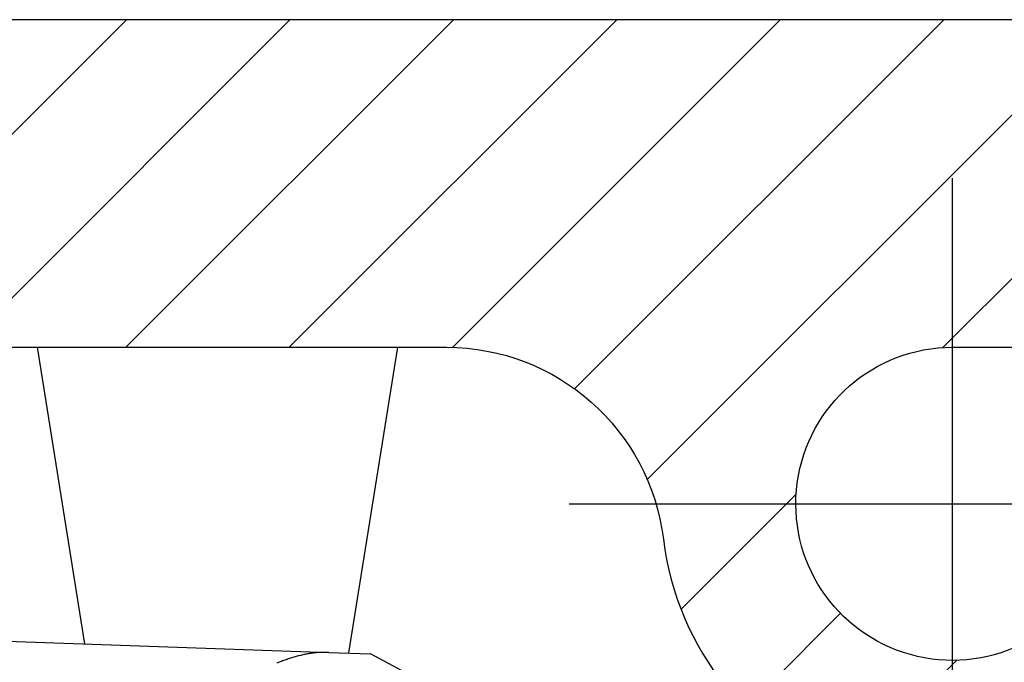
# Model space of a CAD drawing. Units: millimetres. Extents: x -3200 to 5220, y -2998 to 2395.
# Drawn here: x 5095 to 5109, y 2186 to 2195 of the extents above; entities that cross this region are included whole.
import ezdxf

# ---------------------------------------------------------------- set-up
doc = ezdxf.new("R2010")
doc.units = ezdxf.units.MM
doc.linetypes.add('ACAD_ISO10W100', pattern=[18, 12, -3, 0, -3])
doc.linetypes.add('AM_DIN_G_W050', pattern=[13.75, 9.75, -1.5, 1, -1.5])
for name, color, linetype in [('centerline-Mittellinie', 92, 'AM_DIN_G_W050'), ('dimension-Bemassung', 5, 'Continuous'), ('hatching-Schraffur', 5, 'Continuous'), ('helpline-Hilfslinie', 2, 'Continuous'), ('outline-Körperkante', 7, 'Continuous'), ('phantom-fiktive Kanten', 1, 'Continuous')]:
    doc.layers.add(name, color=color, linetype=linetype)
doc.layers.get('helpline-Hilfslinie').off()

# ---------------------------------------------------------------- blocks, each defined once
blk = doc.blocks.new('407044_WD2201_Kämpferprofil')
at = {"layer": 'hatching-Schraffur'}
h = blk.add_hatch(dxfattribs=at)
h.set_pattern_fill('ANSI31', color=256, scale=0.5, style=0)
h.set_pattern_definition([(45, (0, 100), (-1.122532, 1.122532), [])])
h.paths.add_polyline_path([(9.506, 79.134), (9.006, 80), (9.506, 80.866), (9.506, 95.5), (39.052, 95.5, -0.332369), (41.929, 93.35), (43.85, 93.35, -0.414214), (46, 95.5), (56.463, 95.5, -0.382162), (59.445, 92.831), (59.562, 91.779, 0.382162), (61.549, 90), (67, 90), (67, 97), (64.7, 97), (64.7, 92.5), (62.5, 92.5), (62, 97), (62, 99), (60, 99), (60, 100), (0, 100), (0, 97), (0.5, 93), (2.3, 93), (2.306, 97), (5.006, 97), (5.006, 64.326), (5.006, 49.32, 0.176327), (6.176, 46.106), (6.767, 45.401, -0.339454), (6.82, 44.185), (5.736, 42.636, 0.459471), (5.856, 42.197), (11.453, 39.587, 0.107142), (13.006, 39.25), (13.006, 40.85, -1.208029), (13.795, 45), (18.467, 45, 0.57735), (19.506, 45), (23.506, 45, 0.411525), (24.321, 44.778), (29.506, 47.771), (29.506, 50), (23.955, 50, 0.816497), (19.056, 50), (12.506, 50), (12.506, 51), (9.506, 51), (9.506, 64.134), (9.006, 65), (9.506, 65.866)])
h.paths.add_polyline_path([(43.85, 93.35), (41.929, 93.35, -0.041408), (42.03, 92.864, 0.378993), (46, 89.35), (46, 91.2, -0.414214)], flags=17)
h.paths.add_polyline_path([(48.807, 90.5), (50, 90.5), (50, 92.5), (47.975, 92.5, -0.299597), (46, 91.2), (46, 89.35, 0.196923)], flags=17)
h.paths.add_polyline_path([(14.812, 41.834, -0.254686), (13.006, 40.85), (13.006, 39.25, 0.254686), (16.156, 40.966, 1)], flags=17)
at = {"layer": 'centerline-Mittellinie', "linetype": 'ACAD_ISO10W100'}
blk.add_line((46, 87.92), (46, 97.824), dxfattribs=at)
at = {"layer": 'centerline-Mittellinie'}
blk.add_line((40.736, 93.35), (51.49, 93.35), dxfattribs=at)
at = {"layer": 'outline-Körperkante'}
for points in [[(16.156, 40.966, 1), (14.812, 41.834, -2.112738), (13.795, 45), (18.467, 45, 0.57735), (19.506, 45), (23.506, 45, 0.416907), (24.33, 44.783), (29.506, 47.771), (29.506, 50), (23.955, 50, 0.816497), (19.056, 50), (12.506, 50), (12.506, 51), (9.506, 51), (9.506, 64.134), (9.006, 65), (9.506, 65.866), (9.506, 79.134), (9.006, 80), (9.506, 80.866), (9.506, 95.5), (39.052, 95.5, -0.378993), (42.03, 92.864, 0.622365), (48.807, 90.5)], [(47.975, 92.5, -1.8555), (46, 95.5), (56.463, 95.5, -0.382162)], [(60, 100), (0, 100), (0, 97), (0.5, 93), (2.3, 93), (2.306, 97), (5.006, 97), (5.006, 64.326), (5.006, 49.32, 0.176327), (6.176, 46.106), (6.767, 45.401, -0.339454), (6.82, 44.185), (5.742, 42.644)]]:
    blk.add_lwpolyline(points, format="xyb", dxfattribs=at)
blk = doc.blocks.new('WinDrive2201_LR12_Drive')
at = {"layer": 'outline-Körperkante'}
for p, q in [((11.923, 46), (12.575, 41.927)), ((16.205, 41.801), (16.877, 46)), ((10.5, 42), (15.929, 41.81)), ((12.43, 41.933), (12.43, 41.933)), ((13, 41.913), (13, 41.913)), ((15.929, 41.81), (16.501, 41.79)), ((18.5, 40.721), (16.501, 41.79))]:
    blk.add_line(p, q, dxfattribs=at)
for centre, radius, start, end in [((12.43, 41.933), 0, 0, 0), ((12.43, 41.932), 0.000169, 88.3018, 91.6982), ((12.43, 41.933), 0.000157, 178.1768, 181.8232), ((12.43, 41.933), 0, 0, 0), ((12.43, 41.932), 0.000197, 132.9449, 137.0551), ((12.43, 41.933), 0, 0, 0), ((12.43, 41.933), 0.000128, 177.7657, 182.2343), ((12.43, 41.933), 0, 0, 0), ((12.43, 41.933), 0.000124, 177.6819, 182.3181), ((12.43, 41.933), 0, 0, 0), ((12.43, 41.932), 0.000178, 132.7174, 137.2826), ((12.43, 41.933), 0, 0, 0), ((12.43, 41.933), 0.000134, 177.861, 182.139), ((12.43, 41.933), 0.000198, 222.957, 227.043), ((12.43, 41.933), 0, 0, 0), ((12.43, 41.933), 0.00016, 178.2067, 181.7933), ((12.43, 41.933), 0, 0, 0), ((12.43, 41.933), 0.00018, 178.4045, 181.5955), ((12.431, 41.933), 0.0002, 178.5698, 181.4302), ((12.43, 41.933), 0.000231, 268.7611, 271.2389), ((12.431, 41.933), 0.000227, 178.7359, 181.2641), ((12.431, 41.933), 0.000294, 223.6229, 226.3771), ((12.43, 41.933), 0, 0, 0), ((12.431, 41.933), 0.000921, 179.6889, 180.3111), ((12.431, 41.933), 0.000332, 223.7779, 226.2221), ((12.431, 41.933), 0.000225, 223.1959, 226.8041), ((12.431, 41.933), 0.000828, 205.7915, 207.3386), ((15.908, 40.278), 1.534, 98.538, 99.7062), ((15.863, 40.566), 1.243, 96.9752, 98.4486), ((15.913, 40.284), 1.529, 96.428, 97.5519), ((16.273, 37.147), 4.687, 96.1723, 96.5034), ((15.861, 40.628), 1.182, 92.7921, 94.4873), ((15.855, 40.783), 1.027, 89.8498, 92.8755), ((15.91, 39.024), 2.786, 89.5963, 91.0626), ((16.211, 39.244), 2.614, 111.669, 112.419), ((16.189, 39.296), 2.558, 110.8695, 111.6298), ((16.17, 39.349), 2.501, 110.1264, 110.898), ((16.148, 39.401), 2.445, 109.2912, 110.0741), ((16.129, 39.456), 2.386, 108.4965, 109.2921), ((16.109, 39.511), 2.328, 107.6446, 108.4532), ((16.092, 39.565), 2.271, 106.834, 107.6559), ((16.076, 39.615), 2.218, 105.9644, 106.7987), ((16.053, 39.69), 2.14, 105.0817, 105.9397), ((16.024, 39.791), 2.036, 104.1358, 105.0301), ((15.99, 39.915), 1.906, 103.104, 104.0539), ((15.953, 40.066), 1.751, 102.024, 103.0534), ((15.947, 40.101), 1.716, 101.0017, 102.0433), ((15.953, 40.056), 1.761, 99.927, 100.9316)]:
    blk.add_arc(centre, radius, start, end, dxfattribs=at)
blk = doc.blocks.new('SR_WD2201_Tel_LR12_Antriebsquerschnitt_H100')
blk.add_blockref('407044_WD2201_Kämpferprofil', (61.994, 0))
at = {"layer": 'dimension-Bemassung'}
blk.add_blockref('WinDrive2201_LR12_Drive', (83.5, 49.5), dxfattribs=at)
blk = doc.blocks.new('SR_WD2201_Tel_MF_LR12_Sturz_WBWB')
at = {"layer": 'phantom-fiktive Kanten'}
blk.add_blockref('SR_WD2201_Tel_LR12_Antriebsquerschnitt_H100', (0, 0), dxfattribs=at)
blk = doc.blocks.new('SR_WD2201_Tel_MF_LR12_Sturz_kpl')
at = {"layer": 'outline-Körperkante'}
blk.add_blockref('SR_WD2201_Tel_MF_LR12_Sturz_WBWB', (0, 0), dxfattribs=at)

msp = doc.modelspace()

# ---------------------------------------------------------------- block references
at = {"layer": 'helpline-Hilfslinie'}
msp.add_blockref('SR_WD2201_Tel_MF_LR12_Sturz_kpl', (5000, 2095), dxfattribs=at)

doc.saveas('drawing.dxf')
